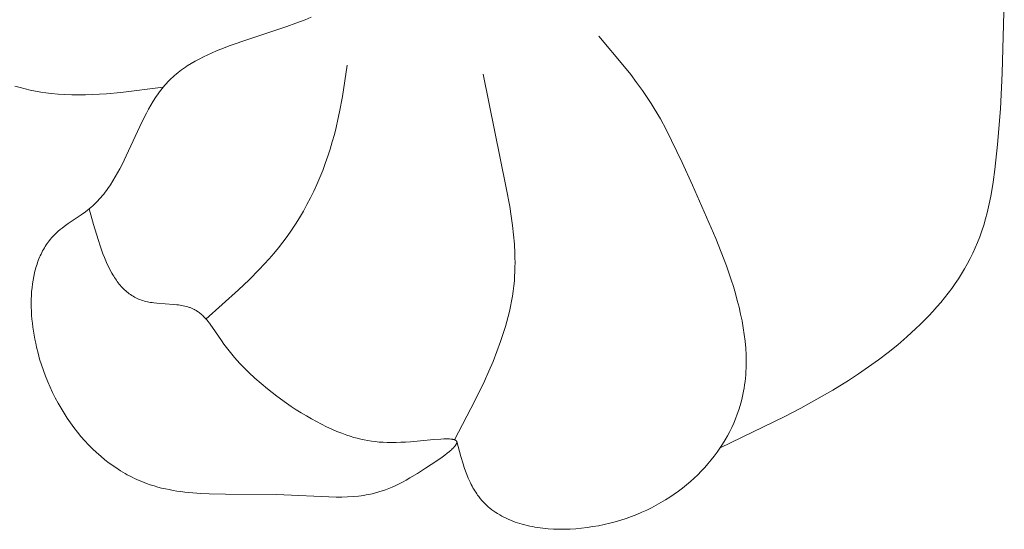
# Model space of a CAD drawing. Units: millimetres. Extents: x 4242 to 6242, y 1458 to 3458.
# Drawn here: x 5113 to 5126, y 2410 to 2417 of the extents above; entities that cross this region are included whole.
import ezdxf

# ---------------------------------------------------------------- set-up
doc = ezdxf.new("R2010")
doc.units = ezdxf.units.MM
doc.header["$MEASUREMENT"] = 0
doc.layers.get('0').update_dxf_attribs({"color": 163, "lineweight": 5})
doc.layers.add('Poliuretan_Stavros', color=161, linetype='Continuous', lineweight=5)

# ---------------------------------------------------------------- blocks, each defined once
blk = doc.blocks.new('NPU.VRS-013_768_149')
at = {"layer": 'Poliuretan_Stavros'}
for p, q in [((-73.83, -137.821), (-73.806, -136.92)), ((-82.647, -137.247), (-82.534, -137.206)), ((-82.534, -137.206), (-82.422, -137.162)), ((-82.422, -137.162), (-82.346, -137.129)), ((-83.114, -137.401), (-82.647, -137.247)), ((-83.345, -137.481), (-83.114, -137.401)), ((-78.485, -137.741), (-78.801, -137.365)), ((-83.621, -137.594), (-83.567, -137.57)), ((-83.567, -137.57), (-83.513, -137.546)), ((-83.513, -137.546), (-83.458, -137.524)), ((-83.458, -137.524), (-83.345, -137.481)), ((-83.873, -137.732), (-83.825, -137.702)), ((-83.825, -137.702), (-83.776, -137.673)), ((-83.776, -137.673), (-83.725, -137.646)), ((-83.725, -137.646), (-83.674, -137.619)), ((-83.674, -137.619), (-83.621, -137.594)), ((-84.009, -137.832), (-83.987, -137.814)), ((-83.987, -137.814), (-83.965, -137.797)), ((-83.965, -137.797), (-83.943, -137.78)), ((-83.943, -137.78), (-83.92, -137.764)), ((-83.92, -137.764), (-83.897, -137.748)), ((-83.897, -137.748), (-83.873, -137.732)), ((-81.961, -138.106), (-81.901, -137.721)), ((-78.409, -137.837), (-78.485, -137.741)), ((-73.854, -138.26), (-73.83, -137.821)), ((-84.131, -137.947), (-84.111, -137.927)), ((-84.111, -137.927), (-84.092, -137.907)), ((-84.092, -137.907), (-84.072, -137.888)), ((-84.072, -137.888), (-84.051, -137.869)), ((-84.051, -137.869), (-84.03, -137.85)), ((-84.03, -137.85), (-84.009, -137.832)), ((-79.942, -139.234), (-80.227, -137.831)), ((-78.336, -137.934), (-78.409, -137.837)), ((-78.265, -138.032), (-78.336, -137.934)), ((-85.934, -137.999), (-85.997, -137.982)), ((-85.87, -138.014), (-85.934, -137.999)), ((-85.807, -138.029), (-85.87, -138.014)), ((-85.743, -138.041), (-85.807, -138.029)), ((-85.679, -138.053), (-85.743, -138.041)), ((-85.614, -138.063), (-85.679, -138.053)), ((-85.549, -138.071), (-85.614, -138.063)), ((-84.693, -138.058), (-84.867, -138.075)), ((-84.169, -137.991), (-84.693, -138.058)), ((-84.233, -138.074), (-84.217, -138.052)), ((-84.217, -138.052), (-84.2, -138.03)), ((-84.2, -138.03), (-84.183, -138.009)), ((-84.183, -138.009), (-84.166, -137.988)), ((-84.166, -137.988), (-84.149, -137.967)), ((-84.149, -137.967), (-84.131, -137.947)), ((-78.197, -138.132), (-78.265, -138.032)), ((-85.466, -138.079), (-85.549, -138.071)), ((-85.381, -138.085), (-85.466, -138.079)), ((-85.296, -138.088), (-85.381, -138.085)), ((-85.211, -138.089), (-85.296, -138.088)), ((-85.126, -138.088), (-85.211, -138.089)), ((-85.04, -138.085), (-85.126, -138.088)), ((-84.954, -138.081), (-85.04, -138.085)), ((-84.867, -138.075), (-84.954, -138.081)), ((-84.323, -138.214), (-84.294, -138.166)), ((-84.294, -138.166), (-84.264, -138.119)), ((-84.264, -138.119), (-84.233, -138.074)), ((-81.996, -138.297), (-81.961, -138.106)), ((-78.157, -138.194), (-78.197, -138.132)), ((-84.377, -138.313), (-84.35, -138.263)), ((-84.35, -138.263), (-84.323, -138.214)), ((-82.016, -138.393), (-81.996, -138.297)), ((-78.118, -138.257), (-78.157, -138.194)), ((-78.044, -138.385), (-78.118, -138.257)), ((-73.888, -138.701), (-73.854, -138.26)), ((-84.626, -138.84), (-84.429, -138.415)), ((-84.429, -138.415), (-84.377, -138.313)), ((-82.038, -138.488), (-82.016, -138.393)), ((-77.973, -138.516), (-78.044, -138.385)), ((-82.061, -138.578), (-82.038, -138.488)), ((-77.905, -138.648), (-77.973, -138.516)), ((-82.112, -138.756), (-82.086, -138.667)), ((-82.086, -138.667), (-82.061, -138.578)), ((-77.775, -138.921), (-77.905, -138.648)), ((-82.141, -138.844), (-82.112, -138.756)), ((-73.922, -139.009), (-73.888, -138.701)), ((-84.677, -138.945), (-84.626, -138.84)), ((-82.172, -138.932), (-82.141, -138.844)), ((-84.732, -139.048), (-84.704, -138.997)), ((-84.704, -138.997), (-84.677, -138.945)), ((-82.239, -139.105), (-82.204, -139.019)), ((-82.204, -139.019), (-82.172, -138.932)), ((-77.648, -139.201), (-77.775, -138.921)), ((-73.943, -139.163), (-73.922, -139.009)), ((-84.82, -139.195), (-84.79, -139.147)), ((-84.79, -139.147), (-84.76, -139.098)), ((-84.76, -139.098), (-84.732, -139.048)), ((-82.276, -139.191), (-82.239, -139.105)), ((-84.886, -139.287), (-84.869, -139.265)), ((-84.869, -139.265), (-84.853, -139.242)), ((-84.853, -139.242), (-84.82, -139.195)), ((-82.355, -139.358), (-82.314, -139.275)), ((-82.314, -139.275), (-82.276, -139.191)), ((-79.9, -139.465), (-79.942, -139.234)), ((-77.36, -139.859), (-77.648, -139.201)), ((-73.969, -139.316), (-73.943, -139.163)), ((-84.996, -139.415), (-84.977, -139.394)), ((-84.977, -139.394), (-84.958, -139.374)), ((-84.958, -139.374), (-84.939, -139.353)), ((-84.939, -139.353), (-84.921, -139.331)), ((-84.921, -139.331), (-84.903, -139.31)), ((-84.903, -139.31), (-84.886, -139.287)), ((-82.398, -139.44), (-82.355, -139.358)), ((-74, -139.467), (-73.984, -139.392)), ((-73.984, -139.392), (-73.969, -139.316)), ((-85.129, -139.529), (-85.104, -139.51)), ((-85.104, -139.51), (-85.08, -139.491)), ((-85.08, -139.491), (-85.028, -139.683)), ((-85.08, -139.491), (-85.058, -139.472)), ((-85.058, -139.472), (-85.037, -139.454)), ((-85.037, -139.454), (-85.016, -139.434)), ((-85.016, -139.434), (-84.996, -139.415)), ((-82.489, -139.601), (-82.443, -139.521)), ((-82.443, -139.521), (-82.398, -139.44)), ((-79.881, -139.581), (-79.9, -139.465)), ((-74.018, -139.542), (-74, -139.467)), ((-85.339, -139.673), (-85.181, -139.567)), ((-85.181, -139.567), (-85.129, -139.529)), ((-82.538, -139.679), (-82.489, -139.601)), ((-79.865, -139.696), (-79.881, -139.581)), ((-74.059, -139.691), (-74.038, -139.617)), ((-74.038, -139.617), (-74.018, -139.542)), ((-85.463, -139.768), (-85.44, -139.748)), ((-85.44, -139.748), (-85.415, -139.729)), ((-85.415, -139.729), (-85.391, -139.71)), ((-85.391, -139.71), (-85.339, -139.673)), ((-85.028, -139.683), (-84.973, -139.87)), ((-82.642, -139.831), (-82.589, -139.756)), ((-82.589, -139.756), (-82.538, -139.679)), ((-79.852, -139.811), (-79.865, -139.696)), ((-74.108, -139.836), (-74.082, -139.763)), ((-74.082, -139.763), (-74.059, -139.691)), ((-85.586, -139.901), (-85.573, -139.884)), ((-85.573, -139.884), (-85.56, -139.867)), ((-85.56, -139.867), (-85.546, -139.851)), ((-85.546, -139.851), (-85.532, -139.835)), ((-85.532, -139.835), (-85.517, -139.819)), ((-85.517, -139.819), (-85.502, -139.803)), ((-85.502, -139.803), (-85.486, -139.788)), ((-85.486, -139.788), (-85.475, -139.778)), ((-85.475, -139.778), (-85.463, -139.768)), ((-84.973, -139.87), (-84.943, -139.96)), ((-82.695, -139.902), (-82.642, -139.831)), ((-79.842, -139.925), (-79.852, -139.811)), ((-77.293, -140.027), (-77.36, -139.859)), ((-74.135, -139.907), (-74.108, -139.836)), ((-85.655, -140.01), (-85.645, -139.991)), ((-85.645, -139.991), (-85.634, -139.973)), ((-85.634, -139.973), (-85.623, -139.954)), ((-85.623, -139.954), (-85.611, -139.936)), ((-85.611, -139.936), (-85.599, -139.918)), ((-85.599, -139.918), (-85.586, -139.901)), ((-84.943, -139.96), (-84.912, -140.047)), ((-82.807, -140.04), (-82.75, -139.972)), ((-82.75, -139.972), (-82.695, -139.902)), ((-79.836, -140.039), (-79.842, -139.925)), ((-74.193, -140.039), (-74.163, -139.973)), ((-74.163, -139.973), (-74.135, -139.907)), ((-85.717, -140.151), (-85.71, -140.13)), ((-85.71, -140.13), (-85.701, -140.109)), ((-85.701, -140.109), (-85.693, -140.089)), ((-85.693, -140.089), (-85.684, -140.069)), ((-85.684, -140.069), (-85.675, -140.049)), ((-85.675, -140.049), (-85.665, -140.03)), ((-85.665, -140.03), (-85.655, -140.01)), ((-84.912, -140.047), (-84.895, -140.09)), ((-84.895, -140.09), (-84.878, -140.131)), ((-82.925, -140.173), (-82.865, -140.107)), ((-82.865, -140.107), (-82.807, -140.04)), ((-79.835, -140.096), (-79.836, -140.039)), ((-79.834, -140.153), (-79.835, -140.096)), ((-77.229, -140.196), (-77.293, -140.027)), ((-74.259, -140.167), (-74.225, -140.103)), ((-74.225, -140.103), (-74.193, -140.039)), ((-85.75, -140.258), (-85.744, -140.236)), ((-85.744, -140.236), (-85.738, -140.214)), ((-85.738, -140.214), (-85.731, -140.193)), ((-85.731, -140.193), (-85.724, -140.172)), ((-85.724, -140.172), (-85.717, -140.151)), ((-84.878, -140.131), (-84.86, -140.172)), ((-84.86, -140.172), (-84.841, -140.211)), ((-84.841, -140.211), (-84.822, -140.249)), ((-84.822, -140.249), (-84.801, -140.286)), ((-83.112, -140.365), (-82.986, -140.238)), ((-82.986, -140.238), (-82.925, -140.173)), ((-79.836, -140.266), (-79.835, -140.21)), ((-79.835, -140.21), (-79.834, -140.153)), ((-77.171, -140.365), (-77.229, -140.196)), ((-74.332, -140.291), (-74.295, -140.23)), ((-74.295, -140.23), (-74.259, -140.167)), ((-85.781, -140.417), (-85.774, -140.37)), ((-85.774, -140.37), (-85.765, -140.325)), ((-85.765, -140.325), (-85.755, -140.28)), ((-85.755, -140.28), (-85.75, -140.258)), ((-84.801, -140.286), (-84.791, -140.304)), ((-84.791, -140.304), (-84.78, -140.321)), ((-84.78, -140.321), (-84.769, -140.339)), ((-84.769, -140.339), (-84.758, -140.355)), ((-84.758, -140.355), (-84.747, -140.372)), ((-84.747, -140.372), (-84.735, -140.388)), ((-83.241, -140.489), (-83.112, -140.365)), ((-79.843, -140.379), (-79.839, -140.323)), ((-79.839, -140.323), (-79.836, -140.266)), ((-77.144, -140.449), (-77.171, -140.365)), ((-74.412, -140.413), (-74.371, -140.353)), ((-74.371, -140.353), (-74.332, -140.291)), ((-85.791, -140.51), (-85.786, -140.463)), ((-85.786, -140.463), (-85.781, -140.417)), ((-84.735, -140.388), (-84.723, -140.404)), ((-84.723, -140.404), (-84.711, -140.419)), ((-84.711, -140.419), (-84.698, -140.434)), ((-84.698, -140.434), (-84.686, -140.449)), ((-84.686, -140.449), (-84.673, -140.463)), ((-84.673, -140.463), (-84.659, -140.476)), ((-84.659, -140.476), (-84.646, -140.489)), ((-84.646, -140.489), (-84.632, -140.502)), ((-83.643, -140.849), (-83.241, -140.489)), ((-79.857, -140.505), (-79.849, -140.442)), ((-79.849, -140.442), (-79.843, -140.379)), ((-77.119, -140.534), (-77.144, -140.449)), ((-74.498, -140.53), (-74.454, -140.472)), ((-74.454, -140.472), (-74.412, -140.413)), ((-85.796, -140.606), (-85.794, -140.558)), ((-85.796, -140.655), (-85.796, -140.606)), ((-85.794, -140.558), (-85.791, -140.51)), ((-84.632, -140.502), (-84.617, -140.515)), ((-84.617, -140.515), (-84.603, -140.526)), ((-84.603, -140.526), (-84.588, -140.538)), ((-84.588, -140.538), (-84.573, -140.549)), ((-84.573, -140.549), (-84.557, -140.559)), ((-84.557, -140.559), (-84.541, -140.569)), ((-84.541, -140.569), (-84.525, -140.578)), ((-84.525, -140.578), (-84.509, -140.587)), ((-84.509, -140.587), (-84.492, -140.595)), ((-84.492, -140.595), (-84.475, -140.603)), ((-84.475, -140.603), (-84.457, -140.61)), ((-84.457, -140.61), (-84.439, -140.616)), ((-79.877, -140.631), (-79.867, -140.568)), ((-79.867, -140.568), (-79.857, -140.505)), ((-77.096, -140.619), (-77.119, -140.534)), ((-74.589, -140.645), (-74.543, -140.588)), ((-74.543, -140.588), (-74.498, -140.53)), ((-85.796, -140.704), (-85.796, -140.655)), ((-85.794, -140.753), (-85.796, -140.704)), ((-84.439, -140.616), (-84.42, -140.622)), ((-84.42, -140.622), (-84.402, -140.628)), ((-84.402, -140.628), (-84.383, -140.633)), ((-84.383, -140.633), (-84.365, -140.637)), ((-84.365, -140.637), (-84.346, -140.64)), ((-84.346, -140.64), (-84.326, -140.644)), ((-84.326, -140.644), (-84.307, -140.647)), ((-84.307, -140.647), (-84.287, -140.649)), ((-84.287, -140.649), (-84.247, -140.653)), ((-84.247, -140.653), (-84.042, -140.669)), ((-84.042, -140.669), (-84.001, -140.674)), ((-84.001, -140.674), (-83.981, -140.676)), ((-83.981, -140.676), (-83.961, -140.679)), ((-83.961, -140.679), (-83.942, -140.682)), ((-83.942, -140.682), (-83.922, -140.686)), ((-83.922, -140.686), (-83.903, -140.69)), ((-83.903, -140.69), (-83.884, -140.695)), ((-83.884, -140.695), (-83.865, -140.7)), ((-83.865, -140.7), (-83.856, -140.703)), ((-83.856, -140.703), (-83.847, -140.706)), ((-83.847, -140.706), (-83.838, -140.709)), ((-83.838, -140.709), (-83.829, -140.713)), ((-83.829, -140.713), (-83.82, -140.716)), ((-83.82, -140.716), (-83.812, -140.72)), ((-83.812, -140.72), (-83.803, -140.724)), ((-83.803, -140.724), (-83.795, -140.728)), ((-83.795, -140.728), (-83.786, -140.732)), ((-83.786, -140.732), (-83.778, -140.736)), ((-83.778, -140.736), (-83.772, -140.74)), ((-79.903, -140.756), (-79.89, -140.693)), ((-79.89, -140.693), (-79.877, -140.631)), ((-77.074, -140.703), (-77.096, -140.619)), ((-77.055, -140.788), (-77.074, -140.703)), ((-74.686, -140.756), (-74.637, -140.701)), ((-74.637, -140.701), (-74.589, -140.645)), ((-85.791, -140.802), (-85.794, -140.753)), ((-85.787, -140.852), (-85.791, -140.802)), ((-85.782, -140.901), (-85.787, -140.852)), ((-83.772, -140.74), (-83.765, -140.744)), ((-83.765, -140.744), (-83.759, -140.747)), ((-83.759, -140.747), (-83.753, -140.751)), ((-83.753, -140.751), (-83.747, -140.756)), ((-83.747, -140.756), (-83.74, -140.76)), ((-83.74, -140.76), (-83.728, -140.768)), ((-83.728, -140.768), (-83.717, -140.778)), ((-83.717, -140.778), (-83.705, -140.787)), ((-83.705, -140.787), (-83.694, -140.797)), ((-83.694, -140.797), (-83.683, -140.807)), ((-83.683, -140.807), (-83.672, -140.818)), ((-83.672, -140.818), (-83.661, -140.829)), ((-83.661, -140.829), (-83.651, -140.84)), ((-83.651, -140.84), (-83.64, -140.852)), ((-83.64, -140.852), (-83.63, -140.864)), ((-79.935, -140.88), (-79.918, -140.818)), ((-79.918, -140.818), (-79.903, -140.756)), ((-77.037, -140.872), (-77.055, -140.788)), ((-74.788, -140.863), (-74.737, -140.81)), ((-74.737, -140.81), (-74.686, -140.756)), ((-85.776, -140.951), (-85.782, -140.901)), ((-85.769, -141), (-85.776, -140.951)), ((-83.63, -140.864), (-83.62, -140.876)), ((-83.62, -140.876), (-83.6, -140.901)), ((-83.6, -140.901), (-83.581, -140.926)), ((-83.581, -140.926), (-83.562, -140.953)), ((-83.562, -140.953), (-83.453, -141.115)), ((-79.971, -141.004), (-79.952, -140.942)), ((-79.952, -140.942), (-79.935, -140.88)), ((-77.022, -140.956), (-77.037, -140.872)), ((-77.01, -141.04), (-77.022, -140.956)), ((-75.005, -141.068), (-74.895, -140.967)), ((-74.895, -140.967), (-74.841, -140.916)), ((-74.841, -140.916), (-74.788, -140.863)), ((-85.76, -141.049), (-85.769, -141)), ((-85.751, -141.099), (-85.76, -141.049)), ((-85.741, -141.148), (-85.751, -141.099)), ((-80.012, -141.127), (-79.971, -141.004)), ((-76.999, -141.124), (-77.01, -141.04)), ((-75.119, -141.166), (-75.005, -141.068)), ((-85.73, -141.197), (-85.741, -141.148)), ((-85.712, -141.27), (-85.73, -141.197)), ((-83.453, -141.115), (-83.422, -141.159)), ((-83.422, -141.159), (-83.39, -141.201)), ((-83.39, -141.201), (-83.358, -141.243)), ((-80.057, -141.249), (-80.012, -141.127)), ((-76.992, -141.207), (-76.999, -141.124)), ((-76.987, -141.29), (-76.992, -141.207)), ((-75.236, -141.26), (-75.119, -141.166)), ((-85.692, -141.342), (-85.712, -141.27)), ((-85.67, -141.413), (-85.692, -141.342)), ((-83.358, -141.243), (-83.326, -141.283)), ((-83.326, -141.283), (-83.292, -141.323)), ((-83.292, -141.323), (-83.258, -141.361)), ((-80.105, -141.371), (-80.057, -141.249)), ((-76.986, -141.331), (-76.987, -141.29)), ((-76.986, -141.373), (-76.986, -141.331)), ((-75.356, -141.351), (-75.236, -141.26)), ((-85.646, -141.484), (-85.67, -141.413)), ((-83.258, -141.361), (-83.224, -141.399)), ((-83.224, -141.399), (-83.189, -141.436)), ((-83.189, -141.436), (-83.153, -141.472)), ((-80.157, -141.493), (-80.105, -141.371)), ((-76.989, -141.496), (-76.987, -141.455)), ((-76.987, -141.455), (-76.986, -141.414)), ((-76.986, -141.414), (-76.986, -141.373)), ((-75.602, -141.524), (-75.478, -141.439)), ((-75.478, -141.439), (-75.356, -141.351)), ((-85.62, -141.554), (-85.646, -141.484)), ((-85.593, -141.622), (-85.62, -141.554)), ((-83.153, -141.472), (-83.116, -141.508)), ((-83.116, -141.508), (-83.041, -141.578)), ((-83.041, -141.578), (-82.964, -141.645)), ((-80.212, -141.614), (-80.157, -141.493)), ((-77, -141.618), (-76.995, -141.577)), ((-76.995, -141.577), (-76.992, -141.537)), ((-76.992, -141.537), (-76.989, -141.496)), ((-75.727, -141.606), (-75.602, -141.524)), ((-85.563, -141.69), (-85.593, -141.622)), ((-85.532, -141.756), (-85.563, -141.69)), ((-82.964, -141.645), (-82.883, -141.711)), ((-80.329, -141.856), (-80.212, -141.614)), ((-77.018, -141.739), (-77.011, -141.699)), ((-77.011, -141.699), (-77.005, -141.658)), ((-77.005, -141.658), (-77, -141.618)), ((-75.92, -141.725), (-75.727, -141.606)), ((-85.5, -141.821), (-85.532, -141.756)), ((-85.465, -141.886), (-85.5, -141.821)), ((-82.883, -141.711), (-82.769, -141.799)), ((-82.769, -141.799), (-82.651, -141.885)), ((-77.045, -141.859), (-77.035, -141.819)), ((-77.035, -141.819), (-77.026, -141.779)), ((-77.026, -141.779), (-77.018, -141.739)), ((-76.115, -141.838), (-75.92, -141.725)), ((-85.429, -141.948), (-85.465, -141.886)), ((-85.392, -142.01), (-85.429, -141.948)), ((-82.651, -141.885), (-82.591, -141.926)), ((-82.591, -141.926), (-82.53, -141.966)), ((-80.579, -142.337), (-80.329, -141.856)), ((-77.077, -141.969), (-77.06, -141.914)), ((-77.06, -141.914), (-77.045, -141.859)), ((-76.509, -142.049), (-76.311, -141.946)), ((-76.311, -141.946), (-76.115, -141.838)), ((-85.353, -142.07), (-85.392, -142.01)), ((-85.312, -142.129), (-85.353, -142.07)), ((-82.53, -141.966), (-82.468, -142.005)), ((-82.468, -142.005), (-82.406, -142.042)), ((-82.406, -142.042), (-82.344, -142.079)), ((-77.307, -142.435), (-76.509, -142.049)), ((-77.117, -142.077), (-77.096, -142.023)), ((-77.096, -142.023), (-77.077, -141.969)), ((-85.271, -142.186), (-85.312, -142.129)), ((-85.227, -142.241), (-85.271, -142.186)), ((-82.344, -142.079), (-82.281, -142.113)), ((-82.281, -142.113), (-82.218, -142.146)), ((-82.218, -142.146), (-82.156, -142.177)), ((-82.156, -142.177), (-82.093, -142.206)), ((-77.189, -142.236), (-77.163, -142.184)), ((-77.163, -142.184), (-77.139, -142.131)), ((-77.139, -142.131), (-77.117, -142.077)), ((-85.183, -142.295), (-85.227, -142.241)), ((-85.136, -142.348), (-85.183, -142.295)), ((-82.093, -142.206), (-82.031, -142.233)), ((-82.031, -142.233), (-81.969, -142.257)), ((-81.969, -142.257), (-81.907, -142.28)), ((-81.907, -142.28), (-81.864, -142.294)), ((-81.864, -142.294), (-81.822, -142.307)), ((-81.822, -142.307), (-81.779, -142.319)), ((-77.246, -142.339), (-77.217, -142.288)), ((-77.217, -142.288), (-77.189, -142.236)), ((-85.089, -142.398), (-85.136, -142.348)), ((-85.041, -142.447), (-85.089, -142.398)), ((-81.779, -142.319), (-81.736, -142.33)), ((-81.736, -142.33), (-81.692, -142.339)), ((-81.692, -142.339), (-81.647, -142.347)), ((-81.647, -142.347), (-81.602, -142.354)), ((-81.602, -142.354), (-81.556, -142.36)), ((-81.556, -142.36), (-81.508, -142.365)), ((-81.508, -142.365), (-81.459, -142.368)), ((-81.459, -142.368), (-81.408, -142.37)), ((-81.408, -142.37), (-81.355, -142.371)), ((-81.355, -142.371), (-81.3, -142.37)), ((-81.3, -142.37), (-81.243, -142.368)), ((-81.243, -142.368), (-81.183, -142.365)), ((-81.183, -142.365), (-81.121, -142.361)), ((-81.121, -142.361), (-80.837, -142.335)), ((-80.837, -142.335), (-80.75, -142.328)), ((-80.75, -142.328), (-80.71, -142.327)), ((-80.71, -142.327), (-80.692, -142.326)), ((-80.692, -142.326), (-80.674, -142.326)), ((-80.674, -142.326), (-80.657, -142.327)), ((-80.657, -142.327), (-80.641, -142.327)), ((-80.641, -142.327), (-80.626, -142.328)), ((-80.626, -142.328), (-80.619, -142.329)), ((-80.619, -142.329), (-80.613, -142.33)), ((-80.613, -142.33), (-80.606, -142.331)), ((-80.606, -142.331), (-80.6, -142.332)), ((-80.6, -142.332), (-80.594, -142.333)), ((-80.589, -142.43), (-80.598, -142.44)), ((-80.594, -142.333), (-80.592, -142.334)), ((-80.592, -142.334), (-80.589, -142.334)), ((-80.589, -142.334), (-80.586, -142.335)), ((-80.584, -142.425), (-80.589, -142.43)), ((-80.586, -142.335), (-80.584, -142.336)), ((-80.584, -142.336), (-80.581, -142.336)), ((-80.58, -142.421), (-80.584, -142.425)), ((-80.581, -142.336), (-80.579, -142.337)), ((-80.576, -142.416), (-80.58, -142.421)), ((-80.579, -142.337), (-80.577, -142.338)), ((-80.577, -142.338), (-80.574, -142.339)), ((-80.573, -142.412), (-80.576, -142.416)), ((-80.574, -142.339), (-80.572, -142.34)), ((-80.569, -142.408), (-80.573, -142.412)), ((-80.572, -142.34), (-80.57, -142.341)), ((-80.57, -142.341), (-80.568, -142.342)), ((-80.566, -142.403), (-80.569, -142.408)), ((-80.568, -142.342), (-80.568, -142.342)), ((-80.568, -142.342), (-80.567, -142.343)), ((-80.567, -142.343), (-80.566, -142.343)), ((-80.566, -142.343), (-80.565, -142.344)), ((-80.563, -142.399), (-80.566, -142.403)), ((-80.565, -142.344), (-80.564, -142.344)), ((-80.564, -142.344), (-80.563, -142.345)), ((-80.563, -142.345), (-80.563, -142.345)), ((-80.563, -142.345), (-80.562, -142.346)), ((-80.562, -142.397), (-80.563, -142.399)), ((-80.562, -142.346), (-80.561, -142.347)), ((-80.561, -142.395), (-80.562, -142.397)), ((-80.561, -142.347), (-80.56, -142.347)), ((-80.56, -142.393), (-80.561, -142.395)), ((-80.56, -142.347), (-80.56, -142.348)), ((-80.56, -142.348), (-80.559, -142.348)), ((-80.559, -142.391), (-80.56, -142.393)), ((-80.559, -142.348), (-80.558, -142.349)), ((-80.558, -142.389), (-80.559, -142.391)), ((-80.558, -142.349), (-80.558, -142.35)), ((-80.558, -142.35), (-80.557, -142.35)), ((-80.557, -142.387), (-80.558, -142.389)), ((-80.557, -142.35), (-80.557, -142.351)), ((-80.557, -142.351), (-80.556, -142.352)), ((-80.556, -142.386), (-80.557, -142.387)), ((-80.556, -142.352), (-80.556, -142.352)), ((-80.556, -142.352), (-80.555, -142.353)), ((-80.555, -142.384), (-80.556, -142.386)), ((-80.555, -142.353), (-80.555, -142.354)), ((-80.555, -142.354), (-80.554, -142.354)), ((-80.554, -142.382), (-80.555, -142.384)), ((-80.554, -142.354), (-80.554, -142.355)), ((-80.554, -142.355), (-80.553, -142.356)), ((-80.553, -142.38), (-80.554, -142.382)), ((-80.553, -142.356), (-80.553, -142.356)), ((-80.553, -142.356), (-80.553, -142.357)), ((-80.553, -142.357), (-80.552, -142.358)), ((-80.552, -142.377), (-80.553, -142.377)), ((-80.553, -142.377), (-80.553, -142.378)), ((-80.553, -142.378), (-80.553, -142.38)), ((-80.552, -142.358), (-80.552, -142.359)), ((-80.552, -142.359), (-80.552, -142.359)), ((-80.552, -142.359), (-80.552, -142.36)), ((-80.552, -142.359), (-80.502, -142.544)), ((-80.552, -142.36), (-80.551, -142.361)), ((-80.551, -142.372), (-80.552, -142.373)), ((-80.552, -142.373), (-80.552, -142.374)), ((-80.552, -142.374), (-80.552, -142.375)), ((-80.552, -142.375), (-80.552, -142.376)), ((-80.552, -142.376), (-80.552, -142.377)), ((-80.551, -142.361), (-80.551, -142.362)), ((-80.551, -142.362), (-80.551, -142.362)), ((-80.551, -142.362), (-80.551, -142.363)), ((-80.551, -142.363), (-80.551, -142.364)), ((-80.551, -142.364), (-80.551, -142.365)), ((-80.551, -142.365), (-80.551, -142.365)), ((-80.551, -142.365), (-80.551, -142.366)), ((-80.551, -142.366), (-80.551, -142.367)), ((-80.551, -142.367), (-80.551, -142.368)), ((-80.551, -142.368), (-80.551, -142.368)), ((-80.551, -142.368), (-80.551, -142.369)), ((-80.551, -142.369), (-80.551, -142.37)), ((-80.551, -142.37), (-80.551, -142.371)), ((-80.551, -142.371), (-80.551, -142.372)), ((-80.551, -142.372), (-80.551, -142.372)), ((-77.31, -142.44), (-77.277, -142.39)), ((-77.277, -142.39), (-77.246, -142.339)), ((-84.991, -142.494), (-85.041, -142.447)), ((-84.94, -142.539), (-84.991, -142.494)), ((-84.888, -142.583), (-84.94, -142.539)), ((-80.731, -142.549), (-80.798, -142.596)), ((-80.7, -142.526), (-80.731, -142.549)), ((-80.671, -142.503), (-80.7, -142.526)), ((-80.644, -142.481), (-80.671, -142.503)), ((-80.631, -142.47), (-80.644, -142.481)), ((-80.619, -142.46), (-80.631, -142.47)), ((-80.608, -142.45), (-80.619, -142.46)), ((-80.598, -142.44), (-80.608, -142.45)), ((-80.502, -142.544), (-80.474, -142.634)), ((-77.418, -142.585), (-77.38, -142.538)), ((-77.38, -142.538), (-77.344, -142.489)), ((-77.344, -142.489), (-77.31, -142.44)), ((-84.835, -142.624), (-84.888, -142.583)), ((-84.78, -142.663), (-84.835, -142.624)), ((-84.725, -142.7), (-84.78, -142.663)), ((-80.798, -142.596), (-80.936, -142.688)), ((-80.474, -142.634), (-80.46, -142.679)), ((-77.539, -142.723), (-77.497, -142.678)), ((-77.497, -142.678), (-77.457, -142.632)), ((-77.457, -142.632), (-77.418, -142.585)), ((-84.697, -142.718), (-84.725, -142.7)), ((-84.669, -142.735), (-84.697, -142.718)), ((-84.64, -142.752), (-84.669, -142.735)), ((-84.612, -142.768), (-84.64, -142.752)), ((-84.583, -142.783), (-84.612, -142.768)), ((-84.554, -142.798), (-84.583, -142.783)), ((-84.524, -142.813), (-84.554, -142.798)), ((-81.037, -142.751), (-81.131, -142.807)), ((-80.936, -142.688), (-81.037, -142.751)), ((-80.46, -142.679), (-80.444, -142.723)), ((-80.444, -142.723), (-80.428, -142.766)), ((-80.428, -142.766), (-80.411, -142.808)), ((-77.628, -142.81), (-77.583, -142.767)), ((-77.583, -142.767), (-77.539, -142.723)), ((-84.495, -142.826), (-84.524, -142.813)), ((-84.465, -142.84), (-84.495, -142.826)), ((-84.435, -142.852), (-84.465, -142.84)), ((-84.405, -142.864), (-84.435, -142.852)), ((-84.375, -142.875), (-84.405, -142.864)), ((-84.329, -142.891), (-84.375, -142.875)), ((-84.283, -142.906), (-84.329, -142.891)), ((-84.237, -142.919), (-84.283, -142.906)), ((-84.19, -142.931), (-84.237, -142.919)), ((-81.347, -142.919), (-81.388, -142.936)), ((-81.305, -142.899), (-81.347, -142.919)), ((-81.263, -142.879), (-81.305, -142.899)), ((-81.22, -142.857), (-81.263, -142.879)), ((-81.176, -142.833), (-81.22, -142.857)), ((-81.131, -142.807), (-81.176, -142.833)), ((-80.411, -142.808), (-80.393, -142.849)), ((-80.393, -142.849), (-80.383, -142.869)), ((-80.383, -142.869), (-80.373, -142.889)), ((-80.373, -142.889), (-80.363, -142.909)), ((-80.363, -142.909), (-80.353, -142.928)), ((-77.771, -142.932), (-77.722, -142.892)), ((-77.722, -142.892), (-77.674, -142.851)), ((-77.674, -142.851), (-77.628, -142.81)), ((-84.143, -142.942), (-84.19, -142.931)), ((-84.096, -142.951), (-84.143, -142.942)), ((-84.048, -142.96), (-84.096, -142.951)), ((-84, -142.968), (-84.048, -142.96)), ((-83.952, -142.975), (-84, -142.968)), ((-83.903, -142.981), (-83.952, -142.975)), ((-83.804, -142.99), (-83.903, -142.981)), ((-83.705, -142.997), (-83.804, -142.99)), ((-83.605, -143.002), (-83.705, -142.997)), ((-83.401, -143.006), (-83.605, -143.002)), ((-82.775, -143.011), (-83.401, -143.006)), ((-82.038, -143.044), (-82.775, -143.011)), ((-81.899, -143.041), (-81.968, -143.043)), ((-81.831, -143.037), (-81.899, -143.041)), ((-81.765, -143.03), (-81.831, -143.037)), ((-81.732, -143.026), (-81.765, -143.03)), ((-81.7, -143.022), (-81.732, -143.026)), ((-81.668, -143.017), (-81.7, -143.022)), ((-81.636, -143.011), (-81.668, -143.017)), ((-81.594, -143.002), (-81.636, -143.011)), ((-81.552, -142.991), (-81.594, -143.002)), ((-81.511, -142.98), (-81.552, -142.991)), ((-81.47, -142.967), (-81.511, -142.98)), ((-81.429, -142.952), (-81.47, -142.967)), ((-81.388, -142.936), (-81.429, -142.952)), ((-80.353, -142.928), (-80.342, -142.947)), ((-80.342, -142.947), (-80.331, -142.966)), ((-80.331, -142.966), (-80.319, -142.984)), ((-80.319, -142.984), (-80.307, -143.002)), ((-80.307, -143.002), (-80.295, -143.02)), ((-80.295, -143.02), (-80.282, -143.037)), ((-80.282, -143.037), (-80.273, -143.048)), ((-77.927, -143.043), (-77.873, -143.007)), ((-77.873, -143.007), (-77.822, -142.97)), ((-77.822, -142.97), (-77.771, -142.932)), ((-81.968, -143.043), (-82.038, -143.044)), ((-80.273, -143.048), (-80.264, -143.059)), ((-80.264, -143.059), (-80.255, -143.07)), ((-80.255, -143.07), (-80.246, -143.081)), ((-80.246, -143.081), (-80.236, -143.092)), ((-80.236, -143.092), (-80.227, -143.102)), ((-80.227, -143.102), (-80.207, -143.123)), ((-80.207, -143.123), (-80.186, -143.143)), ((-80.186, -143.143), (-80.165, -143.162)), ((-80.165, -143.162), (-80.143, -143.18)), ((-78.152, -143.174), (-78.094, -143.143)), ((-78.094, -143.143), (-78.037, -143.111)), ((-78.037, -143.111), (-77.981, -143.078)), ((-77.981, -143.078), (-77.927, -143.043)), ((-80.143, -143.18), (-80.12, -143.198)), ((-80.12, -143.198), (-80.097, -143.215)), ((-80.097, -143.215), (-80.073, -143.231)), ((-80.073, -143.231), (-80.049, -143.247)), ((-80.049, -143.247), (-80.023, -143.262)), ((-80.023, -143.262), (-79.998, -143.277)), ((-79.998, -143.277), (-79.972, -143.29)), ((-78.465, -143.305), (-78.399, -143.281)), ((-78.399, -143.281), (-78.334, -143.256)), ((-78.334, -143.256), (-78.272, -143.23)), ((-78.272, -143.23), (-78.212, -143.203)), ((-78.212, -143.203), (-78.152, -143.174)), ((-79.972, -143.29), (-79.945, -143.303)), ((-79.945, -143.303), (-79.918, -143.316)), ((-79.918, -143.316), (-79.89, -143.328)), ((-79.89, -143.328), (-79.862, -143.339)), ((-79.862, -143.339), (-79.833, -143.35)), ((-79.833, -143.35), (-79.804, -143.36)), ((-79.804, -143.36), (-79.775, -143.369)), ((-79.775, -143.369), (-79.745, -143.378)), ((-79.745, -143.378), (-79.714, -143.386)), ((-79.714, -143.386), (-79.684, -143.394)), ((-79.684, -143.394), (-79.653, -143.401)), ((-79.653, -143.401), (-79.621, -143.407)), ((-78.876, -143.407), (-78.806, -143.395)), ((-78.806, -143.395), (-78.737, -143.381)), ((-78.737, -143.381), (-78.668, -143.364)), ((-78.668, -143.364), (-78.6, -143.346)), ((-78.6, -143.346), (-78.532, -143.326)), ((-78.532, -143.326), (-78.465, -143.305)), ((-79.621, -143.407), (-79.589, -143.413)), ((-79.589, -143.413), (-79.557, -143.418)), ((-79.557, -143.418), (-79.525, -143.423)), ((-79.525, -143.423), (-79.492, -143.427)), ((-79.492, -143.427), (-79.459, -143.431)), ((-79.459, -143.431), (-79.426, -143.433)), ((-79.426, -143.433), (-79.359, -143.438)), ((-79.359, -143.438), (-79.291, -143.44)), ((-79.291, -143.44), (-79.223, -143.44)), ((-79.223, -143.44), (-79.154, -143.437)), ((-79.154, -143.437), (-79.085, -143.433)), ((-79.085, -143.433), (-79.015, -143.426)), ((-79.015, -143.426), (-78.945, -143.418)), ((-78.945, -143.418), (-78.876, -143.407))]:
    blk.add_line(p, q, dxfattribs=at)

msp = doc.modelspace()

# ---------------------------------------------------------------- block references
msp.add_blockref('NPU.VRS-013_768_149', (5199.392, 2553.804))

doc.saveas('drawing.dxf')
